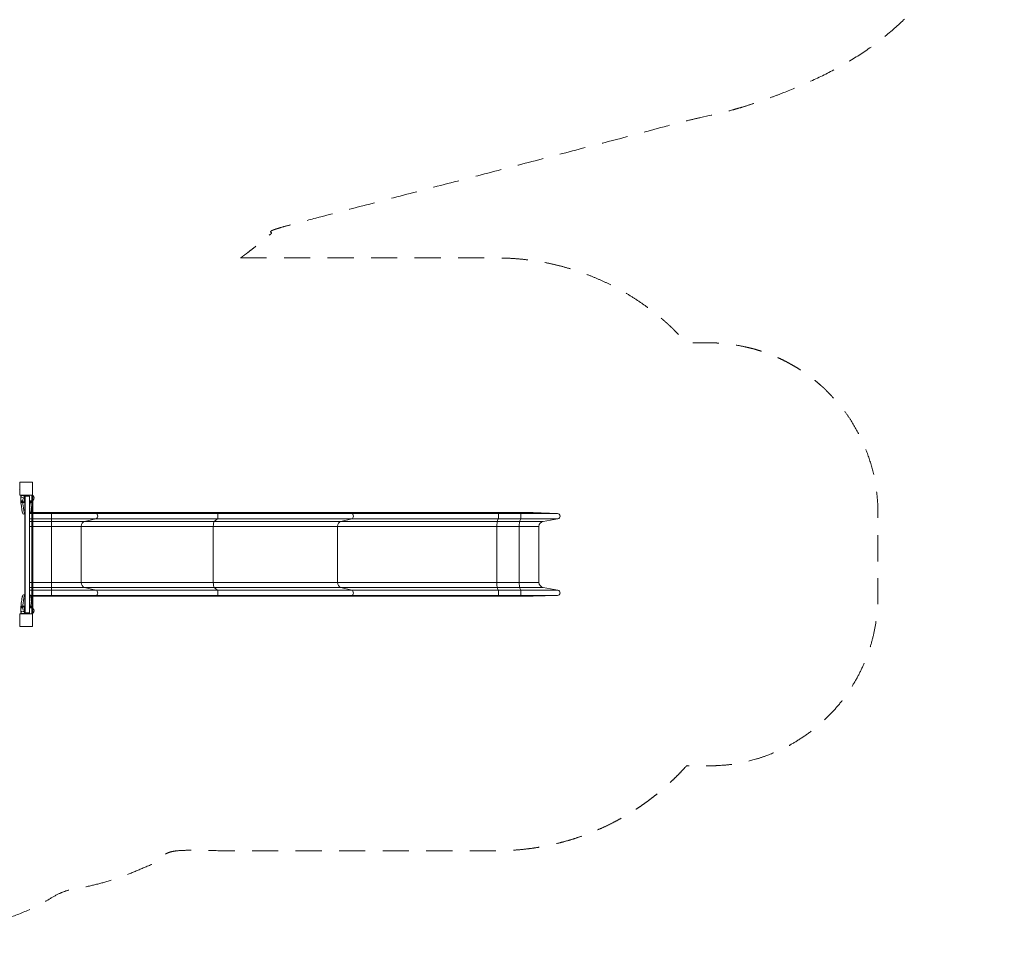
# Model space of a CAD drawing. Units: millimetres. Extents: x 1616 to 11251, y 3745 to 13413.
# Drawn here: x 5443 to 11251, y 3745 to 9156 of the extents above; entities that cross this region are included whole.
import ezdxf

# ---------------------------------------------------------------- set-up
doc = ezdxf.new("R2010")
doc.units = ezdxf.units.MM
doc.header["$MEASUREMENT"] = 0
doc.linetypes.add('DGN Style 2', pattern=[256.863428, 154.118057, -102.745371])
for name, color, linetype, lineweight in [('elevate - Level 25', 7, 'Continuous', 0), ('elevate - Level 26', 7, 'Continuous', 0), ('elevate - Level 27', 7, 'Continuous', 0), ('elevate - Level 41', 7, 'Continuous', 0), ('elevate - Level 42', 7, 'Continuous', 0), ('elevate3 - Level 25', 7, 'Continuous', 0), ('Level 15', 7, 'Continuous', 0), ('uprights - Level 26', 7, 'Continuous', 0)]:
    doc.layers.add(name, color=color, linetype=linetype, lineweight=lineweight)

msp = doc.modelspace()

# ---------------------------------------------------------------- linework, layer by layer
at = {"layer": 'elevate - Level 25', "color": 7, "linetype": 'Continuous', "lineweight": 13}
for p, q in [((5475, 6347), (5475, 5659)), ((5500.5, 6347), (5500, 6347)), ((5500, 6347), (5500, 5659)), ((5500.5, 5659), (5500.5, 6347)), ((5472.4, 6244.5), (5472.4, 5761.6)), ((5500.5, 5659), (5500, 5659))]:
    msp.add_line(p, q, dxfattribs=at)
at = {"layer": 'elevate - Level 26', "color": 7, "linetype": 'Continuous', "lineweight": 13}
for p, q in [((5450, 6351), (5450, 6353)), ((5472, 6351), (5450, 6351)), ((5450.5, 6346.2), (5450.5, 6318)), ((5472, 6351), (5472, 6353)), ((5472, 6338.2), (5472, 6351)), ((5472, 6338.2), (5475, 6338.2)), ((5472, 6338.2), (5472, 6331.1)), ((5472, 6331.1), (5475, 6331.1)), ((5472, 6314.4), (5472, 6331.1)), ((5475, 6347), (5475, 6351)), ((5475, 6347), (5500, 6347)), ((5475, 6338.2), (5475, 6331.1)), ((5495, 6352), (5480, 6352)), ((5515.5, 6332), (5515.5, 6353)), ((5521.5, 6347.6), (5521.5, 6332)), ((5461.8, 6318), (5450.5, 6318)), ((5472, 6314.4), (5475, 6314.4)), ((5472, 6314.4), (5472, 6311.2)), ((5472, 6311.2), (5475, 6311.2)), ((5515.5, 6318), (5500.5, 6318)), ((5472, 5691.6), (5472, 5694.8)), ((5475, 5694.8), (5472, 5694.8)), ((5450, 5655), (5450, 5653)), ((5472, 5655), (5450, 5655)), ((5450.5, 5688), (5450.5, 5659.8)), ((5450.5, 5688), (5461.8, 5688)), ((5472, 5691.6), (5475, 5691.6)), ((5472, 5691.6), (5472, 5675)), ((5472, 5675), (5475, 5675)), ((5472, 5667.9), (5472, 5675)), ((5472, 5667.9), (5475, 5667.9)), ((5472, 5667.9), (5472, 5655)), ((5472, 5655), (5472, 5653)), ((5475, 5667.9), (5475, 5675)), ((5475, 5659), (5500, 5659)), ((5475, 5659), (5475, 5655)), ((5495, 5654), (5480, 5654)), ((5500.5, 5688), (5515.5, 5688)), ((5515.5, 5653), (5515.5, 5674)), ((5521.5, 5658.5), (5521.5, 5682.6))]:
    msp.add_line(p, q, dxfattribs=at)
at = {"layer": 'elevate - Level 26', "color": 7, "linetype": 'Continuous', "lineweight": 13, "extrusion": (0, 0, -1)}
for centre, radius, start, end in [((-5441, 6382), 3, 90, 131.81076), ((-5472, 5655), 3, 180, 221.81076), ((-5480, 5659), 5, 270, 0), ((-5495, 5659), 5, 180, 270)]:
    msp.add_arc(centre, radius, start, end, dxfattribs=at)
at = {"layer": 'elevate - Level 26', "color": 7, "linetype": 'Continuous', "lineweight": 13}
for centre, radius, start, end in [((5461, 6349.5), 11, 171.99589, 0), ((5472, 6322.2), 11, 90, 270), ((5461, 6349.5), 11, 0, 8.00411), ((5472, 6351), 3, 0, 41.81076), ((5480, 6347), 5, 90, 180), ((5495, 6347), 5, 0, 90), ((5515.5, 6335.5), 13.5, 0, 63.55929), ((5515.5, 6335.5), 13.5, 296.44071, 0), ((5472, 5683.8), 11, 90, 270), ((5461, 5656.6), 11, 0, 188.00411), ((5461, 5656.6), 11, 351.99589, 0), ((5515.5, 5670.5), 13.5, 0, 63.55929), ((5515.5, 5670.5), 13.5, 296.44071, 0), ((5441, 5624), 3, 270, 311.81076)]:
    msp.add_arc(centre, radius, start, end, dxfattribs=at)
at = {"layer": 'elevate - Level 27', "color": 7, "linetype": 'Continuous', "lineweight": 13}
for p, q in [((5515.5, 6352), (5521.5, 6352)), ((5521.5, 6332), (5515.5, 6332)), ((5515.5, 5674), (5515.5, 6332)), ((5521.5, 6332), (5521.5, 6352)), ((5521.5, 5674), (5521.5, 6332)), ((5515.5, 5674), (5521.5, 5674)), ((5521.5, 5654), (5515.5, 5654)), ((5521.5, 5654), (5521.5, 5674))]:
    msp.add_line(p, q, dxfattribs=at)
at = {"layer": 'elevate - Level 41', "color": 7, "linetype": 'Continuous', "lineweight": 13}
for p, q in [((5450.7, 6318), (5450.7, 6308)), ((5450.7, 6308), (5450.7, 6312.5)), ((5450.7, 6308), (5450.7, 6308)), ((5450.7, 6308), (5450.7, 6307.9)), ((5454.4, 6308), (5450.7, 6308)), ((5450.7, 6308), (5450.7, 6308)), ((5450.8, 6313), (5450.8, 6318)), ((5450.8, 6318), (5461.8, 6318)), ((5450.8, 6313), (5466, 6313)), ((5456.6, 6308), (5454.4, 6308)), ((5455.6, 6308.1), (5456.5, 6308)), ((5455.6, 6308), (5455.6, 6308.1)), ((5475, 6308), (5456.6, 6308)), ((5500.5, 6318), (5515.2, 6318)), ((5500.5, 6313), (5515.2, 6313)), ((5509.4, 6308), (5500.5, 6308)), ((5509.4, 6308), (5511.6, 6308)), ((5509.5, 6308), (5510.4, 6308.1)), ((5510.4, 6308.1), (5510.4, 6308)), ((5515.3, 6308), (5511.6, 6308)), ((5515.2, 6318), (5515.2, 6313)), ((5515.3, 6308), (5515.3, 6318)), ((5515.3, 6312.5), (5515.3, 6308)), ((5515.3, 6308), (5515.3, 6308)), ((5515.3, 6307.9), (5515.3, 6308)), ((5515.3, 6308), (5515.3, 6308))]:
    msp.add_line(p, q, dxfattribs=at)
for start, end in [(319.94883, 324.217), (324.217, 360)]:
    msp.add_arc((5467.5, 6247), 5.5, start, end, dxfattribs=at)
at = {"layer": 'elevate - Level 41', "color": 7, "linetype": 'Continuous', "lineweight": 13, "extrusion": (0, 0, -1)}
for start, end in [(0, 26.86369), (26.86369, 36.85785)]:
    msp.add_arc((-5483, 6247), 10, start, end, dxfattribs=at)
at = {"layer": 'elevate - Level 41', "color": 7, "linetype": 'Continuous', "lineweight": 13}
for points in [[(5450.7, 6312.5), (5450.7, 6312.7), (5450.8, 6312.9), (5450.8, 6313)], [(5515.2, 6313), (5515.3, 6312.9), (5515.3, 6312.7), (5515.3, 6312.5)]]:
    msp.add_open_spline(points, degree=3, dxfattribs=at)
for points, knots in [([(5455.6, 6308.1), (5455.1, 6308.2), (5454.1, 6308.5), (5452.7, 6309.4), (5451.3, 6310.7), (5450.9, 6311.9), (5450.7, 6312.5)], [0, 0, 0, 0, 0.187171, 0.372972, 0.652862, 1, 1, 1, 1]), ([(5450.7, 6307.9), (5453.8, 6278.9), (5456.3, 6251.1), (5461.9, 6243), (5465.8, 6240.2), (5470, 6241.3), (5471.5, 6243.3), (5472, 6243.8)], [0, 0, 0, 0, 0.785518, 0.817987, 0.858059, 0.965462, 1, 1, 1, 1]), ([(5461.3, 6308), (5461.8, 6302.4), (5464.5, 6273.4), (5468.6, 6246), (5471.8, 6245.6), (5472.4, 6245.9), (5472.8, 6246.6), (5473, 6247)], [0, 0, 0, 0, 0.154472, 0.822284, 0.87919, 0.938185, 1, 1, 1, 1]), ([(5500.5, 6269.5), (5501.2, 6274), (5502.1, 6281.4), (5503.1, 6291.7), (5504, 6299.6), (5504.5, 6305.2), (5504.8, 6308)], [0, 0, 0, 0, 0.1559427, 0.2286923, 0.3045399, 0.3831646, 0.3831646, 0.3831646, 0.3831646]), ([(5500.5, 6241.1), (5500.5, 6241.1), (5505.3, 6242.6), (5506, 6246.4), (5508.4, 6253.9), (5511, 6269), (5513.6, 6289.8), (5515.1, 6305.9), (5515.3, 6307.9)], [0, 0, 0, 0, 0.0005596, 0.1991788, 0.2780507, 0.4311844, 0.8230231, 0.8763235, 0.8763235, 0.8763235, 0.8763235]), ([(5515.3, 6312.5), (5515.1, 6311.9), (5514.7, 6310.7), (5513.3, 6309.4), (5511.9, 6308.5), (5510.9, 6308.2), (5510.4, 6308.1)], [0, 0, 0, 0, 0.34735, 0.627149, 0.81289, 1, 1, 1, 1])]:
    msp.add_open_spline(points, degree=3, knots=knots, dxfattribs=at)
msp.add_rational_spline([(5475, 6259), (5474.5, 6261), (5473.2, 6270.2), (5473.2, 6289.1), (5473.8, 6308)], [0.948639107191, 0.961539331854, 0.989494006803, 0.989494006803, 1], degree=3, knots=[0, 0, 0, 0, 0.215657, 0.715657, 0.715657, 0.715657, 0.715657], dxfattribs=at)
at = {"layer": 'elevate - Level 42', "color": 7, "linetype": 'Continuous', "lineweight": 13}
for p, q in [((5450.7, 5698.2), (5450.7, 5698)), ((5450.7, 5698), (5450.7, 5698)), ((5450.7, 5698), (5450.7, 5693.5)), ((5454.4, 5698), (5450.7, 5698)), ((5450.7, 5698), (5450.7, 5698)), ((5450.7, 5698), (5450.7, 5688)), ((5450.8, 5693), (5466, 5693)), ((5450.8, 5693), (5450.8, 5688)), ((5454, 5698), (5454.2, 5698)), ((5456.6, 5698), (5454.4, 5698)), ((5455.6, 5697.9), (5456.5, 5698)), ((5455.6, 5698), (5455.6, 5697.9)), ((5475, 5698), (5456.6, 5698)), ((5456.8, 5698), (5457.7, 5698)), ((5509.4, 5698), (5500.5, 5698)), ((5500.5, 5693), (5515.2, 5693)), ((5509.4, 5698), (5511.6, 5698)), ((5509.5, 5698), (5510.4, 5697.9)), ((5510.4, 5697.9), (5510.4, 5698)), ((5515.3, 5698), (5511.6, 5698)), ((5515.2, 5688), (5515.2, 5693)), ((5515.3, 5698), (5515.3, 5698.2)), ((5515.3, 5698), (5515.3, 5698)), ((5515.3, 5693.5), (5515.3, 5698)), ((5515.3, 5688), (5515.3, 5698)), ((5515.3, 5698), (5515.3, 5698))]:
    msp.add_line(p, q, dxfattribs=at)
for points, knots in [([(5472, 5762.2), (5471.6, 5762.7), (5470.8, 5763.7), (5469, 5764.7), (5467.4, 5765.4), (5460.7, 5763.6), (5460, 5759.6), (5457.6, 5752.1), (5455, 5737), (5452.5, 5716.3), (5450.9, 5700.1), (5450.7, 5698.2)], [0, 0, 0, 0, 0.034536, 0.064153, 0.108801, 0.124236, 0.322855, 0.401727, 0.554861, 0.9467, 1, 1, 1, 1]), ([(5461.3, 5698), (5461.8, 5703.7), (5464.5, 5732.7), (5468.6, 5760), (5471.7, 5760.4), (5472.4, 5760.2), (5472.8, 5759.4), (5473, 5759)], [0, 0, 0, 0, 0.156481, 0.82073, 0.878333, 0.937929, 1, 1, 1, 1]), ([(5473, 5759), (5472.9, 5759.8), (5472.8, 5760.9), (5472.2, 5761.9), (5472, 5762.2)], [0, 0, 0, 0, 0.628196, 1, 1, 1, 1]), ([(5473, 5759), (5473.1, 5758.4), (5473.1, 5757.1), (5473.6, 5755.6), (5474, 5754.7), (5474.1, 5754.5)], [0, 0, 0, 0, 0.418606, 0.837213, 1, 1, 1, 1]), ([(5474.1, 5754.5), (5474.3, 5754.2), (5474.6, 5753.6), (5474.9, 5753.2), (5475, 5753)], [0, 0, 0, 0, 0.3284681, 0.4783781, 0.4783781, 0.4783781, 0.4783781]), ([(5515.3, 5698.2), (5512.2, 5727.1), (5509.7, 5754.9), (5504.1, 5763.1), (5502.2, 5764.5), (5500.9, 5764.9), (5500.5, 5765)], [0, 0, 0, 0, 0.7855181, 0.8179869, 0.8580589, 0.8753391, 0.8753391, 0.8753391, 0.8753391]), ([(5455.6, 5697.9), (5455.1, 5697.8), (5454.1, 5697.6), (5452.7, 5696.7), (5451.3, 5695.3), (5450.9, 5694.2), (5450.7, 5693.5)], [0, 0, 0, 0, 0.187171, 0.372972, 0.652862, 1, 1, 1, 1]), ([(5500.5, 5736.7), (5501.1, 5732.1), (5502, 5724.8), (5503.1, 5714.6), (5504, 5706.6), (5504.5, 5700.9), (5504.8, 5698)], [0, 0, 0, 0, 0.1545664, 0.2268328, 0.3030044, 0.3833135, 0.3833135, 0.3833135, 0.3833135]), ([(5515.3, 5693.5), (5515.1, 5694.2), (5514.7, 5695.3), (5513.3, 5696.7), (5511.9, 5697.6), (5510.9, 5697.8), (5510.4, 5697.9)], [0, 0, 0, 0, 0.34735, 0.627149, 0.81289, 1, 1, 1, 1])]:
    msp.add_open_spline(points, degree=3, knots=knots, dxfattribs=at)
for points in [[(5450.7, 5693.5), (5450.7, 5693.4), (5450.8, 5693.2), (5450.8, 5693)], [(5515.2, 5693), (5515.3, 5693.2), (5515.3, 5693.4), (5515.3, 5693.5)]]:
    msp.add_open_spline(points, degree=3, dxfattribs=at)
msp.add_rational_spline([(5475, 5747), (5474.5, 5745.1), (5473.2, 5735.9), (5473.2, 5717), (5473.8, 5698)], [0.948639107191, 0.961539331854, 0.989494006803, 0.989494006803, 1], degree=3, knots=[0, 0, 0, 0, 0.215657, 0.715657, 0.715657, 0.715657, 0.715657], dxfattribs=at)
at = {"layer": 'elevate3 - Level 25', "color": 7, "linetype": 'Continuous', "lineweight": 13}
for p, q in [((5515.5, 6244), (5504.9, 6244)), ((5515.5, 6250.7), (5507.4, 6250.7)), ((5515.5, 6250.7), (5507.4, 6250.7)), ((5515.5, 6250.6), (5507.4, 6250.6)), ((5630.5, 6250.7), (5521.5, 6250.7)), ((5630.5, 6250.7), (5521.5, 6250.7)), ((5630.5, 6250.6), (5521.5, 6250.6)), ((5630.5, 6244), (5521.5, 6244)), ((5630.5, 6250.7), (5630.5, 6250.6)), ((5630.5, 6250.7), (5778.8, 6250.7)), ((5630.5, 6250.7), (5630.5, 6250.7)), ((5630.5, 6250.7), (5778.3, 6250.7)), ((5630.5, 6250.6), (5630.5, 6244)), ((5630.5, 6250.6), (5779.2, 6250.6)), ((5630.5, 6212.3), (5630.5, 6244)), ((5630.5, 6244), (5891.2, 6244)), ((6577.2, 6250.7), (5778.3, 6250.7)), ((5778.8, 6250.7), (5779.2, 6250.6)), ((6577.4, 6250.7), (5778.8, 6250.7)), ((5779.2, 6250.6), (5891.2, 6244)), ((6577.5, 6250.6), (5779.2, 6250.6)), ((6609.4, 6244), (5891.2, 6244)), ((6577.2, 6250.7), (7292.1, 6250.7)), ((6577.4, 6250.7), (6577.5, 6250.6)), ((6577.4, 6250.7), (7292.6, 6250.7)), ((6577.5, 6250.6), (6609.4, 6244)), ((6577.5, 6250.6), (7292.9, 6250.6)), ((6609.4, 6244), (7400.2, 6244)), ((8255.4, 6250.7), (7292.1, 6250.7)), ((7292.6, 6250.7), (7292.9, 6250.6)), ((8255.4, 6250.7), (7292.6, 6250.7)), ((7292.9, 6250.6), (7400.2, 6244)), ((8255.5, 6250.6), (7292.9, 6250.6)), ((8266.1, 6244), (7400.2, 6244)), ((8255.4, 6250.7), (8255.5, 6250.6)), ((8387.2, 6250.7), (8255.4, 6250.7)), ((8387.2, 6250.7), (8255.4, 6250.7)), ((8255.5, 6250.6), (8266.1, 6244)), ((8387.3, 6250.6), (8255.5, 6250.6)), ((8397.9, 6244), (8266.1, 6244)), ((8387.2, 6250.7), (8387.3, 6250.6)), ((8387.2, 6250.7), (8471, 6250.7)), ((8387.2, 6250.7), (8470.4, 6250.7)), ((8387.3, 6250.6), (8397.9, 6244)), ((8387.3, 6250.6), (8471.5, 6250.6)), ((8397.9, 6244), (8615.4, 6244)), ((8471, 6250.7), (8471.5, 6250.6)), ((8471.5, 6250.6), (8615.4, 6244)), ((5515.5, 6212.3), (5500.5, 6212.3)), ((5515.5, 6197.4), (5500.5, 6197.4)), ((5515.5, 6167.9), (5500.5, 6167.9)), ((5630.5, 6212.3), (5521.5, 6212.3)), ((5630.5, 6197.4), (5521.5, 6197.4)), ((5630.5, 6167.9), (5521.5, 6167.9)), ((5630.5, 6212.3), (5892.7, 6212.3)), ((5630.5, 6212.3), (5630.5, 6197.4)), ((5630.5, 6197.4), (5825.1, 6197.4)), ((5630.5, 6197.4), (5630.5, 6167.9)), ((5630.5, 6167.9), (5805.6, 6167.9)), ((5630.5, 6167.9), (5630.5, 5838.1)), ((6585, 6167.9), (5805.6, 6167.9)), ((5805.6, 6167.9), (5805.6, 5838.1)), ((5892.7, 6212.3), (5825.1, 6197.4)), ((6590.6, 6197.4), (5825.1, 6197.4)), ((6609.8, 6212.3), (5892.7, 6212.3)), ((6585, 6167.9), (7318.3, 6167.9)), ((6585, 6167.9), (6585, 5838.1)), ((6609.8, 6212.3), (6590.6, 6197.4)), ((6590.6, 6197.4), (7336.9, 6197.4)), ((6609.8, 6212.3), (7401.6, 6212.3)), ((8258, 6167.9), (7318.3, 6167.9)), ((7318.3, 6167.9), (7318.3, 5838.1)), ((7401.6, 6212.3), (7336.9, 6197.4)), ((8259.8, 6197.4), (7336.9, 6197.4)), ((8266.3, 6212.3), (7401.6, 6212.3)), ((8389.8, 6167.9), (8258, 6167.9)), ((8258, 6167.9), (8258, 5838.1)), ((8266.3, 6212.3), (8259.8, 6197.4)), ((8391.6, 6197.4), (8259.8, 6197.4)), ((8398.1, 6212.3), (8266.3, 6212.3)), ((8389.8, 6167.9), (8505.5, 6167.9)), ((8389.8, 6167.9), (8389.8, 5838.1)), ((8398.1, 6212.3), (8391.6, 6197.4)), ((8391.6, 6197.4), (8530.5, 6197.4)), ((8398.1, 6212.3), (8617.3, 6212.3)), ((8505.5, 6167.9), (8505.5, 5838.1)), ((8617.3, 6212.3), (8530.5, 6197.4)), ((5515.5, 5838.1), (5500.5, 5838.1)), ((5515.5, 5808.7), (5500.5, 5808.7)), ((5630.5, 5838.1), (5521.5, 5838.1)), ((5630.5, 5808.7), (5521.5, 5808.7)), ((5630.5, 5838.1), (5630.5, 5808.7)), ((5630.5, 5838.1), (5805.6, 5838.1)), ((5630.5, 5808.7), (5630.5, 5792.3)), ((5630.5, 5808.7), (5824.7, 5808.7)), ((6585, 5838.1), (5805.6, 5838.1)), ((5824.7, 5808.7), (5892.9, 5792.3)), ((6590.4, 5808.7), (5824.7, 5808.7)), ((6585, 5838.1), (7318.3, 5838.1)), ((6590.4, 5808.7), (6609.9, 5792.3)), ((6590.4, 5808.7), (7336.5, 5808.7)), ((8258, 5838.1), (7318.3, 5838.1)), ((7336.5, 5808.7), (7401.8, 5792.3)), ((8259.8, 5808.7), (7336.5, 5808.7)), ((8389.8, 5838.1), (8258, 5838.1)), ((8259.8, 5808.7), (8266.3, 5792.3)), ((8391.6, 5808.7), (8259.8, 5808.7)), ((8389.8, 5838.1), (8505.5, 5838.1)), ((8391.6, 5808.7), (8398.1, 5792.3)), ((8391.6, 5808.7), (8530, 5808.7)), ((8530, 5808.7), (8617.6, 5792.3)), ((5515.5, 5792.3), (5500.5, 5792.3)), ((5515.5, 5760.5), (5505.6, 5760.5)), ((5515.5, 5755.8), (5507.3, 5755.8)), ((5507.3, 5755.8), (5515.5, 5755.8)), ((5630.5, 5792.3), (5521.5, 5792.3)), ((5630.5, 5760.5), (5521.5, 5760.5)), ((5630.5, 5755.8), (5521.5, 5755.8)), ((5521.5, 5755.8), (5630.5, 5755.8)), ((5630.5, 5760.5), (5630.5, 5792.3)), ((5630.5, 5792.3), (5892.9, 5792.3)), ((5630.5, 5760.5), (5891, 5760.5)), ((5630.5, 5760.5), (5630.5, 5755.8)), ((5630.5, 5755.8), (5779, 5755.8)), ((5778.4, 5755.8), (5630.5, 5755.8)), ((5630.5, 5755.8), (5630.5, 5755.8)), ((5778.4, 5755.8), (6577.3, 5755.8)), ((5891, 5760.5), (5779, 5755.8)), ((6577.4, 5755.8), (5779, 5755.8)), ((6609.3, 5760.5), (5891, 5760.5)), ((6609.9, 5792.3), (5892.9, 5792.3)), ((7292.1, 5755.8), (6577.3, 5755.8)), ((6609.3, 5760.5), (6577.4, 5755.8)), ((6577.4, 5755.8), (7292.8, 5755.8)), ((6609.3, 5760.5), (7400, 5760.5)), ((6609.9, 5792.3), (7401.8, 5792.3)), ((7292.1, 5755.8), (8255.4, 5755.8)), ((7400, 5760.5), (7292.8, 5755.8)), ((8255.5, 5755.8), (7292.8, 5755.8)), ((8266.1, 5760.5), (7400, 5760.5)), ((8266.3, 5792.3), (7401.8, 5792.3)), ((8255.4, 5755.8), (8387.2, 5755.8)), ((8266.1, 5760.5), (8255.5, 5755.8)), ((8387.2, 5755.8), (8255.5, 5755.8)), ((8397.9, 5760.5), (8266.1, 5760.5)), ((8398.1, 5792.3), (8266.3, 5792.3)), ((8397.9, 5760.5), (8387.2, 5755.8)), ((8387.2, 5755.8), (8471.3, 5755.8)), ((8470.5, 5755.8), (8387.2, 5755.8)), ((8397.9, 5760.5), (8615.2, 5760.5)), ((8398.1, 5792.3), (8617.6, 5792.3)), ((8615.2, 5760.5), (8471.3, 5755.8))]:
    msp.add_line(p, q, dxfattribs=at)
at = {"layer": 'elevate3 - Level 25', "color": 7, "linetype": 'Continuous', "lineweight": 13, "extrusion": (0, 0, -1)}
for centre, radius, start, end in [((-8470.4, 6225.7), 25, 90, 91.50207), ((-8614.7, 6228), 16, 92.63469, 260.31756), ((-8470.5, 5780.8), 25, 268.10829, 270), ((-8614.7, 5776.5), 16, 100.59712, 268.10863)]:
    msp.add_arc(centre, radius, start, end, dxfattribs=at)
at = {"layer": 'elevate3 - Level 25', "color": 7, "linetype": 'Continuous', "lineweight": 13}
for centre, start, end in [((8535.5, 6167.9), 99.68455, 180), ((8535.5, 5838.1), 180, 259.40258)]:
    msp.add_arc(centre, 30, start, end, dxfattribs=at)
at = {"layer": 'elevate3 - Level 25', "color": 7, "linetype": 'Continuous', "lineweight": 13, "extrusion": (0, 0, -1)}
for centre, major_axis, ratio, start_param, end_param in [((5778.3, 6225.7), (0, 25), 0.77833, 0, 0.026216), ((5890.6, 6228), (0, 16), 0.77833, 0.045984, 2.972602), ((6577.2, 6225.7), (0, 25), 0.221627, 0, 0.026216), ((6609.2, 6228), (0, 16), 0.221627, 0.045984, 2.972602), ((7292.1, 6225.7), (0, 25), 0.745371, 0, 0.026216), ((7399.6, 6228), (0, 16), 0.745371, 0.045984, 2.972602), ((8255.4, 6225.7), (0, 25), 0.074137, 0, 0.026216), ((8266.1, 6228), (0, 16), 0.074137, 0.045984, 2.972602), ((8387.2, 6225.7), (0, 25), 0.074137, 0, 0.026216), ((8397.9, 6228), (0, 16), 0.074137, 0.045984, 2.972602), ((5778.4, 5780.8), (0, 25), 0.77833, 3.108576, 3.141593), ((5890.6, 5776.5), (0, 16), 0.77833, 0.184955, 3.108582), ((6577.3, 5780.8), (0, 25), 0.221627, 3.108576, 3.141593), ((6609.2, 5776.5), (0, 16), 0.221627, 0.184955, 3.108582), ((7292.1, 5780.8), (0, 25), 0.745371, 3.108576, 3.141593), ((7399.6, 5776.5), (0, 16), 0.745371, 0.184955, 3.108582), ((8255.4, 5780.8), (0, 25), 0.074137, 3.108576, 3.141593), ((8266.1, 5776.5), (0, 16), 0.074137, 0.184955, 3.108582), ((8387.2, 5780.8), (0, 25), 0.074137, 3.108576, 3.141593), ((8397.9, 5776.5), (0, 16), 0.074137, 0.184955, 3.108582)]:
    msp.add_ellipse(centre, major_axis=major_axis, ratio=ratio, start_param=start_param, end_param=end_param, dxfattribs=at)
at = {"layer": 'elevate3 - Level 25', "color": 7, "linetype": 'Continuous', "lineweight": 13}
for centre, ratio, start_param, end_param in [((5829, 6167.9), 0.77833, 3.31062, 4.712389), ((6591.7, 6167.9), 0.221627, 3.31062, 4.712389), ((7340.6, 6167.9), 0.745371, 3.31062, 4.712389), ((8260.2, 6167.9), 0.074137, 3.31062, 4.712389), ((8392, 6167.9), 0.074137, 3.31062, 4.712389), ((5829, 5838.1), 0.77833, 4.712389, 6.098225), ((6591.7, 5838.1), 0.221627, 4.712389, 6.098225), ((7340.6, 5838.1), 0.745371, 4.712389, 6.098225), ((8260.2, 5838.1), 0.074137, 4.712389, 6.098225), ((8392, 5838.1), 0.074137, 4.712389, 6.098225)]:
    msp.add_ellipse(centre, major_axis=(0, -30), ratio=ratio, start_param=start_param, end_param=end_param, dxfattribs=at)
at = {"layer": 'Level 15', "color": 7, "linetype": 'DGN Style 2', "lineweight": 13}
msp.add_rational_spline([(6745.3, 7750.6), (6856.3, 7830.7), (6956, 7924.5), (8347.7, 8288.6), (9739.4, 8652.7), (11248.6, 9047.5), (11248.6, 10505.8), (11248.6, 11964.1), (9739.4, 12358.9), (7932.8, 12831.5), (6126.2, 13304.1), (5525.2, 13461.4), (4920.5, 13319), (3979.8, 13618.3), (3173, 13049.4), (1794.6, 12545.6), (1794.6, 11078), (1794.6, 10992.5), (1794.6, 10906.9), (1616, 10574.4), (1616, 10197), (1616, 9878.2), (1616, 9559.3), (1616, 8632), (2445.6, 8217.5), (2445.6, 7885.4), (2445.6, 7553.3), (2060, 7057), (2060, 6428.7), (2060, 6003.7), (2060, 5578.7), (2060, 3745.7), (3893, 3745.7), (4318, 3745.7), (4743, 3745.7), (5267.7, 3745.7), (5712.9, 4023.3), (6061.7, 4067.1), (6358.3, 4255.8), (7308.1, 4255.8), (8257.8, 4255.8), (8928.6, 4255.8), (9375.9, 4755.8), (9440.7, 4755.8), (9505.5, 4755.8), (10505.5, 4755.8), (10505.5, 5755.8), (10505.5, 6003.2), (10505.5, 6250.7), (10505.5, 7250.7), (9505.5, 7250.7), (9440.7, 7250.7), (9375.9, 7250.7), (8928.6, 7750.7), (8257.8, 7750.7), (7501.5, 7750.6), (6745.3, 7750.6)], [1, 0.997880269016, 1, 1, 1, 0.797095965969, 1, 0.797095965969, 1, 1, 1, 0.970485861487, 1, 0.895560019151, 1, 0.819551377681, 1, 1, 1, 0.969772310047, 1, 1, 1, 0.85057973808, 1, 1, 1, 0.945956114849, 1, 1, 1, 0.707106781187, 1, 1, 1, 0.961390535599, 1, 0.975745770228, 1, 1, 1, 0.912870929175, 1, 1, 1, 0.707106781187, 1, 1, 1, 0.707106781187, 1, 1, 1, 0.912870929175, 1, 1, 1], degree=2, knots=[0, 0, 0, 0.037037, 0.037037, 0.074074, 0.074074, 0.092593, 0.092593, 0.111111, 0.111111, 0.148148, 0.148148, 0.185185, 0.185185, 0.222222, 0.222222, 0.259259, 0.259259, 0.296296, 0.296296, 0.333333, 0.333333, 0.37037, 0.37037, 0.407407, 0.407407, 0.444444, 0.444444, 0.481481, 0.481481, 0.518519, 0.518519, 0.555556, 0.555556, 0.592593, 0.592593, 0.62963, 0.62963, 0.666667, 0.666667, 0.703704, 0.703704, 0.740741, 0.740741, 0.777778, 0.777778, 0.814815, 0.814815, 0.851852, 0.851852, 0.888889, 0.888889, 0.925926, 0.925926, 0.962963, 0.962963, 1, 1, 1], dxfattribs=at)
at = {"layer": 'uprights - Level 26', "color": 7, "linetype": 'Continuous', "lineweight": 13, "flags": 128}
for points in [[(5443, 6353), (5443, 6428), (5443, 6428)], [(5443, 6428), (5518, 6428), (5518, 6428)], [(5518, 6428), (5518, 6353), (5518, 6353)], [(5518, 6353), (5443, 6353), (5443, 6353)], [(5443, 5578), (5443, 5653), (5443, 5653)], [(5443, 5653), (5518, 5653), (5518, 5653)], [(5518, 5653), (5518, 5578), (5518, 5578)], [(5518, 5578), (5443, 5578), (5443, 5578)]]:
    msp.add_lwpolyline(points, dxfattribs=at)

doc.saveas('drawing.dxf')
